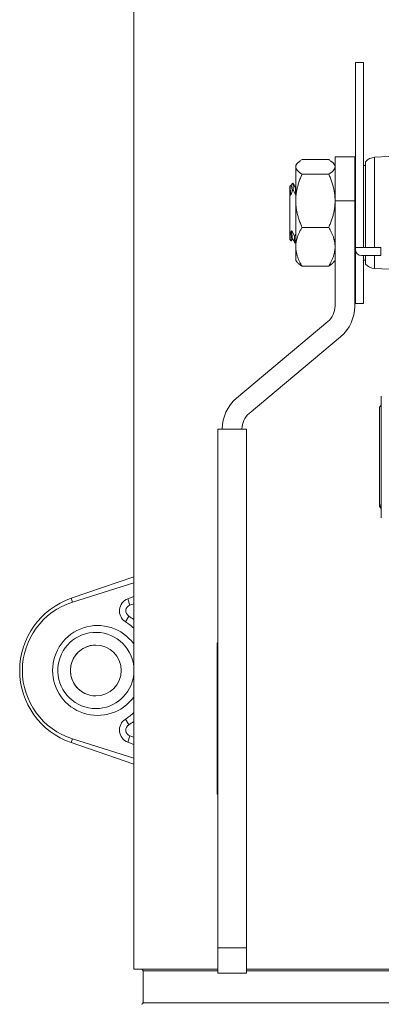
# Model space of a CAD drawing. Units: inches. Extents: x 20 to 210, y 3 to 244.
# Drawn here: x 93 to 97, y 30 to 39 of the extents above; entities that cross this region are included whole.
import ezdxf

# ---------------------------------------------------------------- set-up
doc = ezdxf.new("R2010")
doc.units = ezdxf.units.IN
doc.header["$MEASUREMENT"] = 0

# ---------------------------------------------------------------- blocks, each defined once
blk = doc.blocks.new('08_CR-GRV_BLOCK-2DRIGHT')
at = {"color": 0, "linetype": 'Continuous', "lineweight": 0, "extrusion": (2.22045e-16, 1, -2.22045e-16)}
for p, q in [((-4.3125, 12.031), (-4.3125, 1.061)), ((-2.1305, 9.98), (-2.1305, 8.16)), ((-2.0505, 9.98), (-2.1305, 9.98)), ((-2.0505, 9.98), (-2.0505, 8.16)), ((-2.393, 9.0238), (-2.655, 9.0238)), ((-2.3305, 8.6973), (-2.3305, 9.05)), ((-2.1362, 9.05), (-2.3305, 9.05)), ((-2.1362, 9.05), (-2.1362, 8.617)), ((-1.9415, 9.0467), (-1.5435, 9.0676)), ((-1.9415, 9.0467), (-1.9415, 8.16)), ((-2.7175, 8.969), (-2.7027, 8.9862)), ((-2.7175, 8.969), (-2.7175, 8.9524)), ((-2.7175, 8.9524), (-2.7175, 8.6192)), ((-2.3305, 8.969), (-2.3453, 8.9862)), ((-2.0505, 8.965), (-2.03, 8.965)), ((-2.03, 8.16), (-2.03, 9.0031)), ((-2.393, 8.8811), (-2.655, 8.8811)), ((-2.1362, 8.8115), (-2.1305, 8.8115)), ((-2.7656, 8.7704), (-2.7745, 8.7615)), ((-2.7745, 8.7553), (-2.7745, 8.7615)), ((-2.7745, 8.7553), (-2.7741, 8.7547)), ((-2.7745, 8.6818), (-2.7745, 8.7332)), ((-2.7656, 8.7704), (-2.7744, 8.7552)), ((-2.7656, 8.7704), (-2.7452, 8.7908)), ((-2.1305, 8.7484), (-2.1362, 8.7484)), ((-2.7745, 8.6818), (-2.7745, 8.3182)), ((-2.7175, 8.6192), (-2.7175, 8.1668)), ((-2.3305, 8.6192), (-2.3305, 8.6973)), ((-2.3305, 8.3198), (-2.3305, 8.6192)), ((-2.3305, 8.617), (-2.1362, 8.617)), ((-2.1362, 8.617), (-2.1362, 7.5839)), ((-2.393, 8.3574), (-2.655, 8.3574)), ((-2.7745, 8.2385), (-2.7745, 8.3182)), ((-2.7745, 8.2385), (-2.761, 8.225)), ((-2.7495, 8.2447), (-2.7608, 8.2251)), ((-2.3305, 8.3198), (-2.3305, 7.5839)), ((-2.1362, 8.2516), (-2.1305, 8.2516)), ((-2.7175, 8.1668), (-2.7175, 8.031)), ((-2.1362, 8.1885), (-2.1305, 8.1885)), ((-2.1305, 8.14), (-2.1305, 8.16)), ((-2.1305, 8.16), (-2.0505, 8.16)), ((-2.1305, 8.14), (-2.1305, 7.61)), ((-2.0505, 8.16), (-1.8805, 8.16)), ((-1.8805, 8.16), (-1.8805, 8.08)), ((-2.0705, 8.08), (-1.8805, 8.08)), ((-2.0505, 8.08), (-2.0505, 7.61)), ((-2.03, 7.9969), (-2.03, 8.08)), ((-1.9415, 8.08), (-1.9415, 7.9533)), ((-2.7175, 8.031), (-2.7027, 8.0138)), ((-2.393, 7.9762), (-2.655, 7.9762)), ((-2.3305, 8.031), (-2.3453, 8.0138)), ((-2.0505, 8.035), (-2.03, 8.035)), ((-1.9415, 7.9533), (-1.7989, 7.9458)), ((-2.0505, 7.61), (-2.1305, 7.61)), ((-3.3004, 6.6767), (-2.4019, 7.4307)), ((-3.1755, 6.5279), (-2.277, 7.2818)), ((-1.875, 6.6983), (-1.875, 5.5017)), ((-1.892, 6.5905), (-1.875, 6.6075)), ((-1.892, 5.6095), (-1.892, 6.5905)), ((-3.486, 6.373), (-3.486, 1.273)), ((-3.486, 6.373), (-3.202, 6.373)), ((-3.4413, 6.3747), (-3.4413, 6.373)), ((-3.247, 6.3747), (-3.247, 6.373)), ((-3.202, 6.373), (-3.202, 1.273)), ((-1.892, 5.6095), (-1.8879, 5.6054)), ((-1.8866, 5.6072), (-1.8876, 5.6054)), ((-1.8827, 5.6005), (-1.887, 5.6078)), ((-1.8819, 5.5994), (-1.875, 5.5925)), ((-4.3125, 4.92), (-4.9276, 4.7097)), ((-4.9151, 4.6729), (-4.3125, 4.8633)), ((-4.9151, 4.6729), (-4.9276, 4.7097)), ((-4.3125, 4.727), (-4.3711, 4.7047)), ((-4.3711, 4.7047), (-4.35, 4.643)), ((-4.35, 4.643), (-4.3125, 4.6558)), ((-4.3949, 4.4798), (-4.3616, 4.5348)), ((-3.486, 4.273), (-3.491, 4.273)), ((-3.491, 4.273), (-3.491, 2.785)), ((-4.3949, 3.5202), (-4.3616, 3.4652)), ((-4.9151, 3.3271), (-4.9276, 3.2903)), ((-4.9151, 3.3271), (-4.3125, 3.1367)), ((-4.3711, 3.2953), (-4.35, 3.357)), ((-4.3125, 3.273), (-4.3711, 3.2953)), ((-4.3125, 3.3442), (-4.35, 3.357)), ((-4.3125, 3.08), (-4.9276, 3.2903)), ((-3.486, 2.785), (-3.491, 2.785)), ((-3.486, 1.023), (-3.486, 1.273)), ((-3.202, 1.273), (-3.486, 1.273)), ((-3.202, 1.273), (-3.202, 1.023)), ((-3.486, 1.061), (-4.3125, 1.061)), ((-3.486, 1.046), (-4.2205, 1.046)), ((-4.2205, 0.732), (-4.2205, 1.046)), ((-3.486, 1.023), (-3.202, 1.023)), ((0, 1.061), (-3.202, 1.061)), ((0, 1.046), (-3.202, 1.046)), ((0, 0.732), (-4.2205, 0.732))]:
    blk.add_line(p, q, dxfattribs=at)
at = {"color": 0, "linetype": 'Continuous', "lineweight": 0, "extrusion": (-4.93038e-32, -2.22045e-16, -1)}
for centre, radius, start, end in [((1.935, 8.9219), 0.125, 40.5358, 87), ((2.0705, 8.14), 0.06, 270, 0), ((1.935, 8.0781), 0.125, 273, 319.4642), ((2.5305, 7.5839), 0.2, 180, 230), ((2.5305, 7.5839), 0.3943, 180, 230), ((3.047, 6.3747), 0.3943, 0, 50), ((3.047, 6.3747), 0.2, 0, 50), ((4.685, 4), 0.75, 288.87649, 71.12351), ((4.3306, 4.5862), 0.06, 301.15729, 71.12351), ((4.685, 4), 0.375, 270, 173.38037), ((4.685, 4), 0.375, 186.61963, 270), ((4.685, 4), 0.625, 233.41605, 238.84271), ((4.2355, 1.046), 0.015, 90, 180), ((4.2355, 0.732), 0.015, 180, 270)]:
    blk.add_arc(centre, radius, start, end, dxfattribs=at)
at = {"color": 0, "linetype": 'Continuous', "lineweight": 0}
for centre, radius, start, end in [((-4.685, 4), 0.625, 53.41605, 58.84271), ((-4.685, 4), 0.25, 90.05541, 180), ((-4.685, 4), 0.25, 270, 90), ((-4.685, 4), 0.25, 180, 269.94459), ((-4.3306, 3.4138), 0.06, 121.15729, 251.12351)]:
    blk.add_arc(centre, radius, start, end, dxfattribs=at)
for centre, major_axis, ratio, start_param, end_param in [((-4.7023, 4), (0.7059, 0), 0.999701, 8.160208, 10.689348), ((-4.3259, 4.5862), (-0.1269, 0), 0.999326, 5.076372, 7.279069), ((-4.6688, 4), (-0.4424, 0), 0.999326, 3.776281, 8.79009), ((-4.706, 4), (0.572, 0), 0.999326, 5.287302, 5.470939)]:
    blk.add_ellipse(centre, major_axis=major_axis, ratio=ratio, start_param=start_param, end_param=end_param, dxfattribs=at)
at = {"color": 0, "linetype": 'Continuous', "lineweight": 0, "extrusion": (-4.93038e-32, -2.22045e-16, -1)}
for centre, major_axis, start_param, end_param in [((-4.706, 4), (-0.572, 0), 2.145709, 2.329346), ((-4.3259, 3.4138), (0.1269, 0), 1.934779, 4.137476)]:
    blk.add_ellipse(centre, major_axis=major_axis, ratio=0.999326, start_param=start_param, end_param=end_param, dxfattribs=at)
at = {"color": 0, "linetype": 'Continuous', "lineweight": 0}
for points, weights in [([(-2.655, 9.0238), (-2.7175, 8.9855), (-2.7175, 8.9524)], [1.41799514005, 1.52767744584, 1.52767744584]), ([(-2.393, 9.0238), (-2.3305, 8.9855), (-2.3305, 8.9524)], [1.41799514005, 1.52767744584, 1.52767744584]), ([(-2.7175, 8.9524), (-2.7175, 8.9193), (-2.655, 8.8811)], [1.52767757592, 1.52767757592, 1.41799526079]), ([(-2.3305, 8.9524), (-2.3305, 8.9193), (-2.393, 8.8811)], [1.52767744584, 1.52767744584, 1.41799514005]), ([(-2.655, 8.8811), (-2.7175, 8.7408), (-2.7175, 8.6192)], [1.41799605629, 1.52767843294, 1.52767843294]), ([(-2.393, 8.8811), (-2.3305, 8.7408), (-2.3305, 8.6192)], [1.41799605629, 1.52767843294, 1.52767843294]), ([(-2.752, 8.7129), (-2.747, 8.7196), (-2.7417, 8.7265)], [1.13611576887, 1.14285767435, 1.14900951477]), ([(-2.7175, 8.6192), (-2.7175, 8.4977), (-2.655, 8.3574)], [1.52767744584, 1.52767744584, 1.41799514005]), ([(-2.3305, 8.6192), (-2.3305, 8.4977), (-2.393, 8.3574)], [1.52767843294, 1.52767843294, 1.41799605628]), ([(-2.655, 8.3574), (-2.7175, 8.2552), (-2.7175, 8.1668)], [1.41799514005, 1.52767744584, 1.52767744584]), ([(-2.393, 8.3574), (-2.3305, 8.2552), (-2.3305, 8.1668)], [1.41799605629, 1.52767843294, 1.52767843294]), ([(-2.7649, 8.3047), (-2.7699, 8.3116), (-2.7745, 8.3182)], [1.11705085937, 1.10910431146, 1.10050063219]), ([(-2.7175, 8.1668), (-2.7175, 8.0784), (-2.655, 7.9762)], [1.52767744584, 1.52767744584, 1.41799514005]), ([(-2.3305, 8.1668), (-2.3305, 8.0784), (-2.393, 7.9762)], [1.52767843294, 1.52767843294, 1.41799605628]), ([(-2.7027, 8.0138), (-2.6874, 7.996), (-2.655, 7.9762)], [1.50021807032, 1.47279750759, 1.41799514005]), ([(-2.3453, 8.0138), (-2.3606, 7.996), (-2.393, 7.9762)], [1.50021819806, 1.472797633, 1.41799526079])]:
    blk.add_rational_spline(points, weights, degree=2, dxfattribs=at)
for points, knots in [([(-2.7745, 8.7553), (-2.7745, 8.7553), (-2.7745, 8.7539), (-2.7745, 8.7474), (-2.7745, 8.7414), (-2.7745, 8.7332)], [0.0338524, 0.0338524, 0.0338524, 0.0338524, 0.1544088, 0.1544088, 0.3088191, 0.3088191, 0.3088191, 0.3088191]), ([(-2.7729, 8.6841), (-2.7731, 8.6942), (-2.7734, 8.7033), (-2.7739, 8.7197), (-2.7742, 8.727), (-2.7745, 8.7332)], [0, 0, 0, 0, 0.1094782, 0.1094782, 0.219038, 0.219038, 0.219038, 0.219038]), ([(-2.7679, 8.6723), (-2.7684, 8.6851), (-2.769, 8.6967), (-2.7701, 8.7173), (-2.7706, 8.7261), (-2.7718, 8.7405), (-2.7723, 8.746), (-2.7733, 8.7523), (-2.7737, 8.754), (-2.7741, 8.7547)], [0, 0, 0, 0, 0.1326785, 0.1326785, 0.2683273, 0.2683273, 0.4042946, 0.4042946, 0.5037756, 0.5037756, 0.5037756, 0.5037756]), ([(-2.7656, 8.7704), (-2.7634, 8.7726), (-2.761, 8.7686), (-2.7564, 8.7489), (-2.7541, 8.7334), (-2.752, 8.7129)], [0, 0, 0, 0, 0.2580919, 0.2580919, 0.5129994, 0.5129994, 0.5129994, 0.5129994]), ([(-2.7417, 8.7265), (-2.7421, 8.7425), (-2.7425, 8.7559), (-2.7434, 8.7764), (-2.7439, 8.7835), (-2.7446, 8.79), (-2.7449, 8.7911), (-2.7452, 8.7908)], [0, 0, 0, 0, 0.195836, 0.195836, 0.3888327, 0.3888327, 0.516062, 0.516062, 0.516062, 0.516062]), ([(-2.7417, 8.7265), (-2.7374, 8.7172), (-2.7332, 8.7078), (-2.7252, 8.6897), (-2.7215, 8.681), (-2.7179, 8.6723)], [0, 0, 0, 0, 0.0778296, 0.0778296, 0.1507039, 0.1507039, 0.1507039, 0.1507039]), ([(-2.7179, 8.6723), (-2.7185, 8.6856), (-2.719, 8.6976), (-2.7201, 8.7187), (-2.7207, 8.7277), (-2.7223, 8.7464), (-2.7232, 8.7531), (-2.7241, 8.7547)], [-1.0764732, -1.0764732, -1.0764732, -1.0764732, -0.9388819, -0.9388819, -0.7981917, -0.7981917, -0.5721667, -0.5721667, -0.5721667, -0.5721667]), ([(-2.7729, 8.6841), (-2.772, 8.6821), (-2.7712, 8.6802), (-2.7696, 8.6762), (-2.7687, 8.6743), (-2.7679, 8.6723)], [0, 0, 0, 0, 0.01627908, 0.01627908, 0.03255711, 0.03255711, 0.03255711, 0.03255711]), ([(-2.7679, 8.6723), (-2.7656, 8.6786), (-2.7632, 8.6848), (-2.7579, 8.6984), (-2.755, 8.7057), (-2.752, 8.7129)], [0, 0, 0, 0, 0.0512269, 0.0512269, 0.110669, 0.110669, 0.110669, 0.110669]), ([(-2.7499, 8.2453), (-2.7508, 8.2469), (-2.7517, 8.2536), (-2.7533, 8.2723), (-2.7539, 8.2813), (-2.755, 8.3024), (-2.7555, 8.3144), (-2.7561, 8.3277)], [0.5721667, 0.5721667, 0.5721667, 0.5721667, 0.7981917, 0.7981917, 0.9388824, 0.9388824, 1.0764742, 1.0764742, 1.0764742, 1.0764742]), ([(-2.73, 8.2684), (-2.7347, 8.2786), (-2.7393, 8.2888), (-2.7481, 8.3087), (-2.7522, 8.3182), (-2.7561, 8.3277)], [0, 0, 0, 0, 0.0854486, 0.0854486, 0.1651846, 0.1651846, 0.1651846, 0.1651846]), ([(-2.7608, 8.2251), (-2.7609, 8.225), (-2.761, 8.2249), (-2.7617, 8.226), (-2.7623, 8.2331), (-2.7636, 8.2597), (-2.7643, 8.2796), (-2.7649, 8.3047)], [0.4879067, 0.4879067, 0.4879067, 0.4879067, 0.5278264, 0.5278264, 0.7870202, 0.7870202, 1.0594414, 1.0594414, 1.0594414, 1.0594414]), ([(-2.7242, 8.202), (-2.7243, 8.2018), (-2.7244, 8.2017), (-2.7254, 8.2017), (-2.7263, 8.2075), (-2.7281, 8.2301), (-2.7291, 8.2469), (-2.73, 8.2684)], [-0.5518773, -0.5518773, -0.5518773, -0.5518773, -0.5180838, -0.5180838, -0.2602044, -0.2602044, 0, 0, 0, 0]), ([(-1.89, 5.6362), (-1.8891, 5.6288), (-1.8882, 5.6225), (-1.8864, 5.6122), (-1.8855, 5.6081), (-1.8837, 5.6022), (-1.8828, 5.6003), (-1.8819, 5.5994)], [-0.4355965, -0.4355965, -0.4355965, -0.4355965, -0.2871707, -0.2871707, -0.1425832, -0.1425832, 0, 0, 0, 0]), ([(-1.89, 5.6362), (-1.8897, 5.6307), (-1.8887, 5.6161), (-1.8876, 5.609), (-1.887, 5.6078)], [0, 0, 0, 0, 0.0042713, 0.01327402, 0.01327402, 0.01327402, 0.01327402]), ([(-1.8876, 5.6054), (-1.8879, 5.605), (-1.8881, 5.6056), (-1.8886, 5.609), (-1.8889, 5.6123), (-1.8894, 5.622), (-1.8897, 5.6284), (-1.89, 5.6362)], [7.4265584, 7.4265584, 7.4265584, 7.4265584, 7.5650725, 7.5650725, 7.7364292, 7.7364292, 7.9127614, 7.9127614, 7.9127614, 7.9127614]), ([(-4.6852, 3.75), (-4.6882, 3.75), (-4.6912, 3.7501), (-4.7212, 3.7511), (-4.7484, 3.7566), (-4.7985, 3.7756), (-4.8221, 3.7891), (-4.8633, 3.8226), (-4.8815, 3.8429), (-4.9101, 3.8876), (-4.921, 3.9126), (-4.9341, 3.9641), (-4.9365, 3.9912), (-4.9327, 4.0442), (-4.9265, 4.0707), (-4.9063, 4.1198), (-4.892, 4.143), (-4.8574, 4.1832), (-4.8366, 4.2008), (-4.791, 4.2281), (-4.7657, 4.2382), (-4.7309, 4.246), (-4.7219, 4.2475), (-4.7037, 4.2495), (-4.6944, 4.25), (-4.6852, 4.25)], [0, 0, 0, 0, 0.0090039, 0.0090039, 0.0900687, 0.0900687, 0.1696696, 0.1696696, 0.2493258, 0.2493258, 0.3289837, 0.3289837, 0.4086448, 0.4086448, 0.4883075, 0.4883075, 0.5679697, 0.5679697, 0.6476295, 0.6476295, 0.7272859, 0.7272859, 0.7546085, 0.7546085, 0.7822646, 0.7822646, 0.7822646, 0.7822646])]:
    blk.add_open_spline(points, degree=3, knots=knots, dxfattribs=at)
for points in [[(-2.745, 8.7907), (-2.738, 8.7787), (-2.7311, 8.7667), (-2.7241, 8.7547)], [(-2.7245, 8.7553), (-2.7222, 8.7594), (-2.7198, 8.7634), (-2.7175, 8.7674)], [(-2.7745, 8.6818), (-2.774, 8.6825), (-2.7734, 8.6833), (-2.7729, 8.6841)], [(-2.7179, 8.6723), (-2.7178, 8.6727), (-2.7176, 8.673), (-2.7175, 8.6734)], [(-2.7561, 8.3277), (-2.7564, 8.3268), (-2.7571, 8.3249), (-2.7584, 8.3214), (-2.7597, 8.3181), (-2.7609, 8.3148), (-2.7622, 8.3114), (-2.7636, 8.3081), (-2.7645, 8.3058), (-2.7649, 8.3047)], [(-2.7248, 8.202), (-2.7332, 8.2164), (-2.7415, 8.2309), (-2.7499, 8.2453)], [(-2.7175, 8.2982), (-2.7215, 8.2882), (-2.7257, 8.2783), (-2.73, 8.2684)], [(-2.7175, 8.2135), (-2.7197, 8.2097), (-2.7219, 8.2058), (-2.7242, 8.202)]]:
    blk.add_open_spline(points, degree=3, dxfattribs=at)

msp = doc.modelspace()

# ---------------------------------------------------------------- block references
msp.add_blockref('08_CR-GRV_BLOCK-2DRIGHT', (98.5019, 28.9215))

doc.saveas('drawing.dxf')
